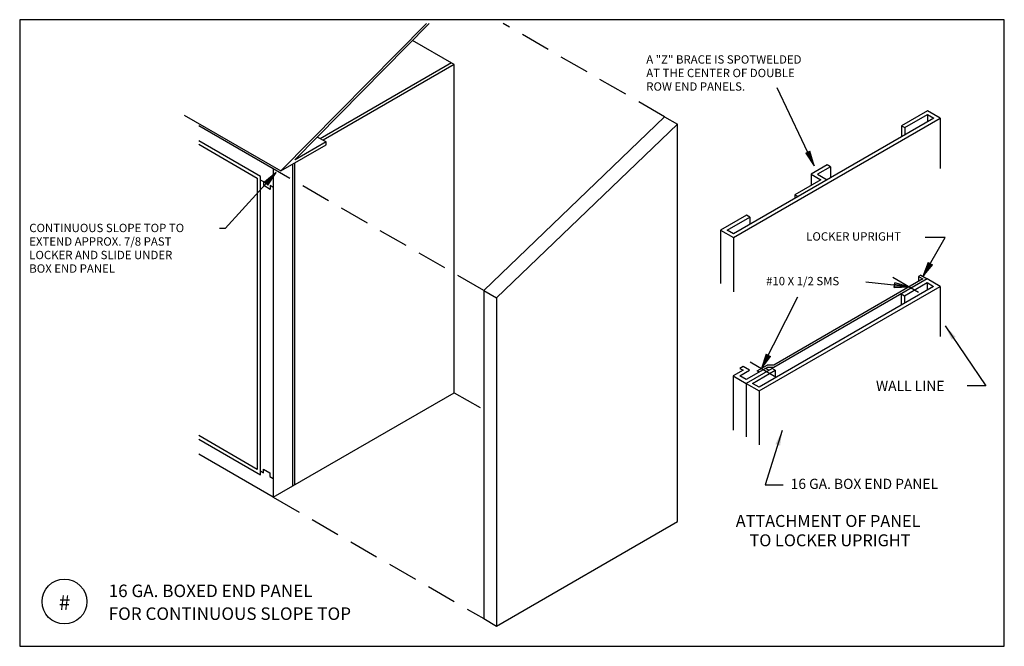
# Model space of a CAD drawing. Extents: x 0.65 to 8.9, y 7.91 to 13.16.
import ezdxf
from ezdxf.enums import TextEntityAlignment as Align

# ---------------------------------------------------------------- set-up
doc = ezdxf.new("R2010")
doc.units = 0
doc.header["$MEASUREMENT"] = 0
doc.linetypes.add('DASHED2', pattern=[0.375, 0.25, -0.125])
for name, color, linetype in [('1', 1, 'CONTINUOUS'), ('2', 2, 'DASHED2'), ('4', 4, 'CONTINUOUS'), ('8', 2, 'CONTINUOUS'), ('LOCKERS', 1, 'CONTINUOUS'), ('OUTLINE', 255, 'CONTINUOUS')]:
    doc.layers.add(name, color=color, linetype=linetype)
doc.styles.add('ROMANS', font='romans')
doc.dimstyles.new('JAMES', dxfattribs={"dimtxt": 1e-09, "dimasz": 0.125, "dimexe": 0.0834, "dimexo": 0.0834, "dimgap": 0, "dimtad": 1, "dimjust": 4, "dimdec": 4, "dimzin": 0, "dimdsep": 46, "dimlunit": 4, "dimtxsty": 'Standard', "dimcen": 0.09, "dimadec": 0, "dimazin": 0, "dimtfac": 1, "dimtdec": 4, "dimtofl": 0, "dimtmove": 0, "dimatfit": 3, "dimfxl": 0, "dimtolj": 1, "dimtzin": 0, "dimarcsym": 0})

# ---------------------------------------------------------------- blocks, each defined once
blk = doc.blocks.new('ARRO')
at = {"layer": '4'}
for p, q in [((0.125, 0.02), (0, 0)), ((0.125, 0.01), (0, 0)), ((0.125, -0.01), (0, 0)), ((0, 0), (0.125, -0.02)), ((0.125, 0.02), (0.125, -0.02))]:
    blk.add_line(p, q, dxfattribs=at)

msp = doc.modelspace()

# ---------------------------------------------------------------- linework, layer by layer
at = {"layer": '1'}
for p, q in [((4.2893, 12.7837), (3.9408, 12.9849)), ((4.2677, 12.7962), (3.1675, 12.161)), ((4.2893, 12.7837), (3.1903, 12.1491)), ((4.2893, 10.0337), (4.2893, 12.7837)), ((8.2541, 12.3949), (8.0376, 12.2699)), ((8.3624, 12.3324), (8.2541, 12.3949)), ((6.0521, 12.3459), (4.5365, 10.8909)), ((6.0521, 12.3459), (6.1603, 12.2834)), ((8.3078, 12.3329), (6.6295, 11.3639)), ((6.6303, 11.3324), (8.3624, 12.3324)), ((8.0645, 12.2544), (8.2541, 12.3639)), ((8.2541, 12.3639), (8.3078, 12.3329)), ((8.2541, 12.3639), (8.2541, 12.3019)), ((8.3624, 12.3324), (8.3624, 11.9129)), ((2.7738, 11.9087), (2.1488, 12.2695)), ((6.1603, 12.2834), (4.6448, 10.8284)), ((6.1603, 8.9534), (6.1603, 12.2834)), ((8.0376, 12.2699), (8.0645, 12.2544)), ((8.0376, 12.2699), (8.0376, 12.1769)), ((8.0645, 12.2544), (8.0645, 12.1924)), ((2.6656, 11.8461), (2.1488, 12.1445)), ((2.1488, 12.1145), (2.6396, 11.8311)), ((2.7738, 11.9087), (2.7738, 9.1587)), ((2.9366, 9.2527), (2.9366, 11.9493)), ((2.9539, 9.2627), (2.9539, 11.9593)), ((7.415, 11.9414), (7.2799, 11.8634)), ((7.4418, 11.9259), (7.3336, 11.8634)), ((7.4418, 11.9259), (7.415, 11.9414)), ((7.4418, 11.9259), (7.4418, 11.8329)), ((2.6396, 11.8311), (2.6396, 9.3911)), ((2.6656, 9.3461), (2.6656, 11.8461)), ((2.6933, 11.7992), (2.6656, 11.8151)), ((2.6933, 11.7682), (2.6933, 11.7992)), ((7.3611, 11.8165), (7.1446, 11.6915)), ((7.2799, 11.8634), (7.3611, 11.8165)), ((7.2799, 11.8634), (7.2799, 11.7696)), ((7.3336, 11.8634), (7.4141, 11.8169)), ((2.747, 11.7372), (2.6933, 11.7682)), ((2.747, 11.7682), (2.747, 11.7372)), ((2.7738, 11.7527), (2.747, 11.7682)), ((7.1446, 11.6915), (7.1707, 11.6764)), ((7.1446, 11.6915), (7.1446, 11.6613)), ((6.7386, 11.5199), (6.5221, 11.3949)), ((6.5758, 11.3949), (6.7654, 11.5044)), ((6.7654, 11.5044), (6.7386, 11.5199)), ((6.7654, 11.5044), (6.7654, 11.4424)), ((6.5221, 11.3949), (6.6303, 11.3324)), ((6.5221, 11.3949), (6.5221, 10.9485)), ((6.6295, 11.3639), (6.5758, 11.3949)), ((6.6303, 11.3324), (6.6303, 10.8795)), ((8.2518, 10.9865), (8.0353, 10.8615)), ((8.3601, 10.924), (8.2518, 10.9865)), ((4.5365, 10.8909), (4.5365, 8.1409)), ((4.5365, 10.8909), (4.6448, 10.8284)), ((8.3055, 10.9245), (6.8436, 10.0805)), ((6.8445, 10.049), (8.3601, 10.924)), ((8.0621, 10.846), (8.2518, 10.9555)), ((8.2518, 10.9555), (8.2518, 10.8935)), ((8.2518, 10.9555), (8.3055, 10.9245)), ((8.3601, 10.924), (8.3601, 10.5045)), ((4.6448, 10.8284), (4.6448, 8.0784)), ((8.0353, 10.8615), (8.0353, 10.7685)), ((8.0353, 10.8615), (8.0621, 10.846)), ((8.0621, 10.846), (8.0621, 10.784)), ((6.7103, 10.2525), (6.6826, 10.2365)), ((6.6826, 10.2365), (6.7094, 10.221)), ((6.764, 10.2215), (6.7103, 10.2525)), ((6.8982, 10.237), (6.7363, 10.1435)), ((6.9528, 10.2365), (6.7363, 10.1115)), ((6.9259, 10.221), (6.8982, 10.237)), ((6.9796, 10.221), (6.9528, 10.2365)), ((6.7094, 10.221), (6.628, 10.174)), ((6.628, 10.174), (6.7363, 10.1115)), ((6.628, 10.174), (6.628, 9.7205)), ((6.6826, 10.1745), (6.764, 10.2215)), ((6.7363, 10.1435), (6.6826, 10.1745)), ((6.7899, 10.1115), (6.9796, 10.221)), ((6.9796, 10.221), (6.9796, 10.159)), ((6.7363, 10.1115), (6.7363, 9.665)), ((6.7363, 10.1115), (6.8445, 10.049)), ((6.8436, 10.0805), (6.7899, 10.1115)), ((2.7738, 9.1587), (4.2893, 10.0337)), ((6.8445, 10.049), (6.8445, 9.596)), ((2.6396, 9.3911), (2.1488, 9.6745)), ((2.1488, 9.6445), (2.6656, 9.3461)), ((2.7738, 9.1587), (2.1488, 9.5195)), ((2.6656, 9.3781), (2.6924, 9.3626)), ((2.6924, 9.3936), (2.7461, 9.3626)), ((2.6924, 9.3626), (2.6924, 9.3936)), ((2.7461, 9.3626), (2.7461, 9.3316)), ((2.7461, 9.3316), (2.7738, 9.3157)), ((4.6448, 8.0784), (6.1603, 8.9534)), ((4.5365, 8.1409), (4.6448, 8.0784))]:
    msp.add_line(p, q, dxfattribs=at)
msp.add_circle((1.0238, 8.2837), 0.1875, dxfattribs=at)
at = {"layer": '2'}
for p, q in [((6.0521, 12.3459), (4.6986, 13.1274)), ((4.5365, 10.8909), (2.7738, 11.9087)), ((4.2893, 10.0337), (4.5252, 9.8975)), ((2.7738, 9.1587), (4.5365, 8.1409))]:
    msp.add_line(p, q, dxfattribs=at)
at = {"layer": '4'}
for p, q in [((2.8373, 11.892), (4.0562, 13.1274)), ((4.0811, 13.1274), (2.9539, 11.9835)), ((7.3067, 11.935), (6.9968, 12.5889)), ((2.0268, 12.3599), (2.8373, 11.892)), ((3.2162, 12.1357), (2.9559, 11.9855)), ((3.2162, 12.1357), (3.1419, 12.1742)), ((3.2162, 12.1107), (3.2162, 12.1357)), ((2.8373, 11.892), (3.2162, 12.1107)), ((2.7979, 11.8774), (2.3715, 11.4091)), ((2.3715, 11.4091), (2.3219, 11.4091)), ((8.2167, 11.0067), (8.4019, 11.335)), ((8.4019, 11.335), (8.2361, 11.335)), ((8.2518, 10.9865), (6.9671, 10.2448)), ((8.2172, 10.9865), (6.9671, 10.2648)), ((7.9636, 11.0011), (8.1805, 10.8758)), ((8.1981, 11.0175), (8.1808, 11.0075)), ((8.1808, 11.0075), (8.2172, 10.9865)), ((8.1808, 11.0075), (8.1808, 10.9655)), ((8.1981, 11.0175), (8.2518, 10.9865)), ((8.103, 10.9206), (7.7388, 10.9593)), ((6.8632, 10.2368), (7.1698, 10.8363)), ((6.7682, 10.2917), (6.9744, 10.1726)), ((6.8272, 10.216), (6.9119, 10.2649)), ((6.8982, 10.237), (6.9119, 10.2449)), ((6.9671, 10.2648), (6.9119, 10.2649)), ((6.9671, 10.2448), (6.9119, 10.2449)), ((6.8445, 10.206), (6.8272, 10.216))]:
    msp.add_line(p, q, dxfattribs=at)
at = {"layer": 'OUTLINE'}
for p, q in [((8.8988, 13.1587), (0.6488, 13.1587)), ((0.6488, 13.1587), (0.6488, 7.9087)), ((8.8988, 7.9087), (8.8988, 13.1587)), ((0.6488, 7.9087), (8.8988, 7.9087))]:
    msp.add_line(p, q, dxfattribs=at)

# ---------------------------------------------------------------- block references
at = {"layer": '4'}
for p, rotation in [((7.3067, 11.935), 115.6768616020092), ((2.7979, 11.8774), 228.0068318252141), ((8.2167, 11.0067), 60.14405025388871), ((8.103, 10.9206), 174.0737517082566), ((6.8632, 10.2368), 61.90127525869078)]:
    msp.add_blockref('ARRO', p, dxfattribs=dict(at, rotation=rotation))

# ---------------------------------------------------------------- texts
at = {"layer": '8', "style": 'ROMANS'}
for s, height, p in [('A "Z" BRACE IS SPOTWELDED', 0.07, (5.8988, 12.7905)), ('AT THE CENTER OF DOUBLE ', 0.07, (5.8988, 12.6772)), ('ROW END PANELS.', 0.07, (5.8988, 12.5638)), ('CONTINUOUS SLOPE TOP TO ', 0.07, (0.7291, 11.3788)), ('EXTEND APPROX. 7/8 PAST', 0.07, (0.7291, 11.2655)), ('LOCKER UPRIGHT', 0.07, (7.2391, 11.3077)), ('LOCKER AND SLIDE UNDER', 0.07, (0.7291, 11.1522)), ('BOX END PANEL', 0.07, (0.7291, 11.0388)), ('ATTACHMENT OF PANEL ', 0.1, (6.6488, 8.9087)), ('TO LOCKER UPRIGHT', 0.1, (6.7641, 8.7467)), ('16 GA. BOXED END PANEL', 0.105, (1.3944, 8.3207)), ('FOR CONTINUOUS SLOPE TOP', 0.105, (1.3944, 8.1297))]:
    msp.add_text(s, height=height, dxfattribs=at).set_placement(p)
msp.add_text('#10 X 1/2 SMS', height=0.07, dxfattribs=at).set_placement((7.2093, 10.9336), align=Align.CENTER)
at = {"layer": 'LOCKERS'}
for s, p in [('WALL LINE', (7.8238, 10.0483)), ('16 GA. BOX END PANEL', (7.1088, 9.2273))]:
    msp.add_text(s, height=0.085, dxfattribs=at).set_placement(p)
msp.add_attdef('#', text='', height=0.125, dxfattribs=at).set_placement((1.0246, 8.2124), align=Align.CENTER)

# ---------------------------------------------------------------- leaders
for points in [[(8.4044, 10.5932), (8.7442, 10.0907), (8.5884, 10.0907)], [(7.038, 9.7156), (6.8964, 9.2627), (7.0451, 9.2627)]]:
    msp.add_leader(points, dimstyle='JAMES', dxfattribs=at)

doc.saveas('drawing.dxf')
